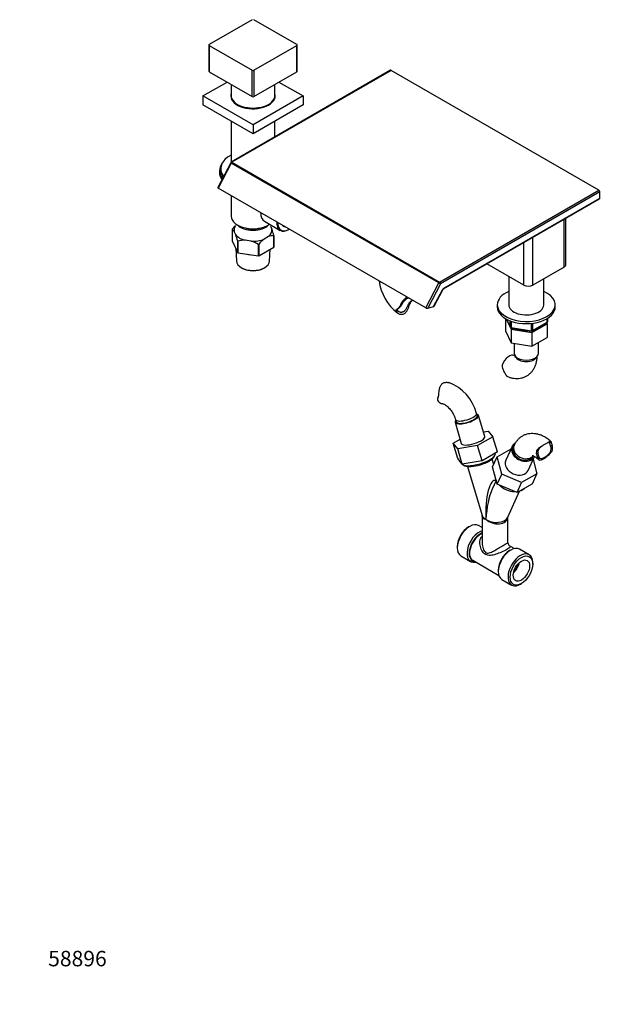
# Paper-space layout 'Layout1' of a CAD drawing. Units: millimetres. Extents: x 0 to 2000, y 0 to 2776.
# Drawn here: x 0 to 455, y 0 to 764 of the extents above; entities that cross this region are included whole.
import ezdxf
from ezdxf import colors
from ezdxf.entities.mleader import LeaderData, LeaderLine
from ezdxf.math import Vec2, Vec3

# ---------------------------------------------------------------- set-up
doc = ezdxf.new("R2010")
doc.units = ezdxf.units.MM
doc.layers.add('DV7_Défaut', color=7, linetype='Continuous')
doc.layers.add('Défaut', color=7, linetype='Continuous')

# ---------------------------------------------------------------- blocks, each defined once
blk = doc.blocks.new('_DOT')
at = {"color": 0}
blk.add_line((0, 0), (-1, 0), dxfattribs=at)
at = {"color": 0, "const_width": 0.333}
blk.add_lwpolyline([(-0.1665, 0, 1), (0.1665, 0, 1)], format="xyb", close=True, dxfattribs=at)
blk = doc.blocks.new('SE6')
at = {"layer": 'DV7_Défaut', "color": 7, "linetype": 'Continuous'}
for p, q in [((180.41, 764.25), (147.17, 745.07)), ((215.05, 745.07), (181.82, 764.25)), ((146.88, 744.66), (146.88, 724.24)), ((147.17, 744.25), (180.41, 725.06)), ((147.17, 744.25), (147.17, 723.84)), ((181.82, 725.06), (215.05, 744.25)), ((215.05, 723.84), (215.05, 744.25)), ((215.35, 724.24), (215.35, 744.66)), ((147.17, 723.84), (180.41, 704.65)), ((287.88, 724.99), (164.25, 653.61)), ((288.38, 724.94), (164.75, 653.56)), ((180.41, 704.65), (180.41, 725.06)), ((181.82, 725.06), (181.82, 704.65)), ((181.82, 704.65), (215.05, 723.84)), ((449.6, 631.86), (288.38, 724.94)), ((142.22, 705.06), (160.96, 715.88)), ((164.11, 714.06), (164.11, 705.47)), ((198.11, 705.47), (198.11, 714.06)), ((201.27, 715.88), (220, 705.06)), ((181.11, 682.6), (142.22, 705.06)), ((142.22, 705.06), (142.22, 698.12)), ((220, 705.06), (181.11, 682.6)), ((220, 705.06), (220, 698.12)), ((181.11, 675.66), (142.22, 698.12)), ((220, 698.12), (181.11, 675.66)), ((164.11, 685.48), (164.11, 653.52)), ((181.11, 682.6), (181.11, 675.66)), ((198.11, 673.16), (198.11, 685.48)), ((163.86, 653.21), (153.77, 633.99)), ((164.21, 652.97), (154.03, 633.56)), ((325.43, 559.89), (164.21, 652.97)), ((164.75, 653.56), (325.97, 560.48)), ((155.11, 647), (155.11, 645.78)), ((156.11, 648.64), (156.11, 647)), ((315.25, 540.48), (154.03, 633.56)), ((164.1, 627.74), (164.1, 611.81)), ((325.97, 560.48), (449.6, 631.86)), ((450.3, 630.63), (326.67, 559.25)), ((450.3, 625.73), (450.3, 630.63)), ((329.04, 555.38), (450.1, 625.27)), ((329.25, 555.84), (450.3, 625.73)), ((169.09, 604.87), (169.44, 604.66)), ((189.92, 607.88), (202.29, 600.73)), ((192.79, 604.66), (193.14, 604.87)), ((194.61, 604.05), (195.74, 601.61)), ((422.59, 572.17), (422.59, 609.39)), ((424, 574.14), (424, 610.21)), ((164.96, 601.61), (164.96, 592.63)), ((167.73, 597.28), (166.48, 599.97)), ((197.22, 587.64), (197.22, 596.62)), ((197.26, 596.7), (197.26, 587.72)), ((209.04, 601.4), (209.38, 601.6)), ((164.96, 592.63), (169.25, 583.39)), ((169.25, 583.39), (169.25, 592.37)), ((169.36, 592.31), (169.36, 583.33)), ((179.69, 592.34), (175.03, 593.06)), ((185.36, 580.85), (185.36, 589.83)), ((185.51, 589.86), (185.51, 580.87)), ((193.07, 595.86), (189.66, 593.88)), ((391.35, 558.22), (391.35, 591.36)), ((398.42, 558.22), (398.42, 595.44)), ((167.66, 586.83), (168.19, 576.88)), ((169.36, 583.33), (185.36, 580.85)), ((185.51, 580.87), (197.22, 587.64)), ((194.04, 576.88), (194.53, 586.08)), ((391.35, 558.22), (362.65, 574.79)), ((172.4, 571.6), (173.1, 571.23)), ((189.13, 571.23), (189.83, 571.6)), ((422.59, 572.17), (398.42, 558.22)), ((315.25, 540.48), (325.43, 559.89)), ((326.67, 559.25), (316.72, 540.29)), ((379.65, 564.97), (379.65, 542.31)), ((406.85, 542.31), (406.85, 563.08)), ((321.34, 541.63), (328.18, 554.66)), ((321.66, 541.83), (328.36, 554.61)), ((295.22, 542), (296.45, 542.71)), ((303.02, 544.07), (301.81, 543.38)), ((303.83, 545.82), (304.86, 546.42)), ((370.75, 542.98), (370.75, 541.35)), ((415.75, 541.35), (415.75, 542.98)), ((292.15, 537.8), (293.35, 538.49)), ((292.91, 539.51), (293.94, 540.11)), ((316.72, 540.29), (321.34, 541.63)), ((377.07, 532.32), (377.07, 522.62)), ((377.65, 531.98), (381.4, 523.92)), ((377.89, 531.86), (380.91, 525.35)), ((377.98, 531.81), (380.85, 525.62)), ((380.85, 525.62), (380.85, 530.41)), ((381.56, 530.11), (381.56, 525.21)), ((397.17, 522.79), (397.17, 528.23)), ((397.55, 521.38), (409.42, 528.23)), ((397.93, 522.49), (409.36, 529.09)), ((398.14, 522.94), (409.57, 529.54)), ((398.14, 528.34), (398.14, 522.94)), ((409.42, 528.23), (409.09, 528.93)), ((409.42, 528.23), (409.42, 517.62)), ((409.57, 529.54), (409.57, 532.41)), ((409.86, 529.95), (409.86, 532.59)), ((377.07, 522.62), (381.4, 513.31)), ((381.4, 523.92), (381.4, 513.31)), ((381.4, 523.92), (397.55, 521.38)), ((381.56, 525.21), (397.17, 522.79)), ((381.66, 524.78), (397.28, 522.36)), ((397.55, 521.38), (397.55, 510.77)), ((381.4, 513.31), (397.55, 510.77)), ((383.75, 512.94), (383.75, 505.42)), ((397.55, 510.77), (409.42, 517.62)), ((402.75, 505.42), (402.75, 513.77)), ((355.19, 456.86), (354.65, 458.69)), ((337.94, 451.74), (342.81, 435.35)), ((338.35, 453.84), (338.89, 452.02)), ((361.02, 440.76), (356.15, 457.15)), ((359.97, 444.28), (363.71, 444.88)), ((363.71, 444.88), (367.33, 440.55)), ((336.52, 435.57), (341.83, 438.64)), ((367.33, 440.55), (355.47, 433.7)), ((370.85, 428.71), (367.33, 440.55)), ((412.51, 436.54), (411.31, 435.84)), ((340.07, 431.22), (336.52, 435.57)), ((340.04, 423.74), (336.52, 435.57)), ((355.47, 433.7), (340.07, 431.22)), ((343.59, 419.38), (340.07, 431.22)), ((358.98, 421.86), (355.47, 433.7)), ((370.85, 428.71), (358.98, 421.86)), ((370.64, 424.9), (381.42, 431.13)), ((382.28, 433.02), (377.41, 422.25)), ((383.73, 433.8), (383.19, 432.61)), ((401.65, 430.26), (402.85, 430.96)), ((413.21, 429.3), (411.98, 428.58)), ((413.21, 434.04), (412.15, 433.43)), ((343.59, 419.38), (340.04, 423.74)), ((358.98, 421.86), (343.59, 419.38)), ((367.99, 419.05), (366.75, 423.23)), ((367.12, 417.13), (370.64, 424.9)), ((368.1, 424.69), (368.9, 425.98)), ((369.22, 427.54), (369.17, 427.74)), ((374.26, 411.48), (370.64, 424.9)), ((394.72, 414.42), (399.59, 425.19)), ((398.52, 422.83), (401.45, 411.75)), ((401.2, 427.11), (402.27, 427.72)), ((402.55, 423.14), (403.78, 423.85)), ((343.09, 419.99), (343.15, 419.79)), ((344.27, 418.67), (345.65, 418.02)), ((347.58, 417.53), (358.91, 379.4)), ((370.74, 403.71), (367.12, 417.13)), ((369.81, 406.67), (366.77, 399.96)), ((370.74, 403.71), (374.26, 411.48)), ((389.62, 404.92), (374.26, 411.48)), ((401.45, 411.75), (389.62, 404.92)), ((397.94, 403.98), (401.45, 411.75)), ((386.1, 397.14), (370.74, 403.71)), ((378.81, 378.04), (387.93, 398.2)), ((386.1, 397.14), (389.62, 404.92)), ((397.94, 403.98), (386.1, 397.14)), ((358.99, 378.87), (358.99, 358.19)), ((378.99, 358.19), (378.99, 378.44)), ((349.33, 370.98), (348.48, 370.5)), ((358.99, 370.01), (356.13, 371.66)), ((339.71, 355.31), (339.71, 354.33)), ((383.95, 353.75), (380.26, 355.88)), ((381.15, 352.61), (380.3, 352.12)), ((395.45, 348.96), (387.95, 353.29)), ((342.53, 348.1), (350.03, 343.78)), ((351.67, 344.67), (371.95, 332.96)), ((371.53, 336.94), (371.53, 335.96)), ((398.26, 341.75), (398.26, 342.73)), ((374.35, 329.73), (381.85, 325.4)), ((388.65, 326.08), (389.49, 326.57))]:
    blk.add_line(p, q, dxfattribs=at)
for centre, radius, start, end in [((164.75, 652.74), 1, 120, 152.3119), ((187.42, 582.76), 29.34, 132.46493, 139.80916), ((162.47, 597.77), 4.58, 28.67267, 56.94149), ((115.14, 578.3), 55.91, 14.57097, 19.83615), ((197.19, 585.12), 11.5, 89.84916, 110.98569), ((143.15, 582.64), 55.91, 14.57097, 19.83615), ((174.92, 572.25), 20.82, 89.70133, 105.49125), ((171.88, 567.03), 26.49, 59.39846, 72.83749), ((207.92, 570.92), 29.34, 128.4962, 139.80916), ((316.9, 566.66), 38.25, 187.82319, 231.65245), ((330.15, 553.72), 2, 123.7336, 153.69513), ((289.15, 547.34), 8.65, 303.48326, 327.61475), ((408.86, 529.95), 1, 300, 0), ((381.81, 525.77), 1, 204.89609, 261.20602), ((397.43, 523.35), 1, 261.20602, 300), ((381.85, 495.49), 7.34, 174.43374, 214.60946), ((340.45, 468.9), 41.87, 28.035, 32.3837), ((320.65, 449.65), 35.18, 14.88386, 69.21119), ((317.69, 474.47), 7.78, 335.48276, 358.34424), ((327.38, 469.65), 3.06, 148.60706, 211.43196), ((430.77, 440.31), 18.64, 191.67264, 199.63161), ((404.59, 428.24), 3.57, 145.51999, 198.47077), ((405.63, 428.79), 3.52, 141.98113, 197.53538), ((406.51, 431.2), 6.06, 334.38366, 21.5484), ((407.17, 431.67), 6.5, 338.54905, 21.4247), ((424.78, 432.89), 24.27, 193.77535, 203.68366), ((351.09, 378.27), 7.9, 4.38366, 8.14727), ((381.69, 358.18), 2.7, 179.92227, 238.38981)]:
    blk.add_arc(centre, radius, start, end, dxfattribs=at)
for centre, major_axis, ratio, start_param, end_param in [((147.88, 744.66), (1, 0), 0.57735, 2.356194, 3.926991), ((214.35, 744.66), (-1, 0), 0.57735, 2.356194, 3.926991), ((147.88, 724.24), (1, 0), 0.57735, 3.141593, 3.926991), ((181.11, 725.47), (-1, 0), 0.57735, 0.785398, 2.356194), ((214.35, 724.24), (-1, 0), 0.57735, 2.356194, 3.141593), ((288.38, 724.12), (0.5, -0.866), 0.57735, 2.356194, 3.141593), ((181.11, 705.06), (-17.25, 0), 0.57735, 6.112728, 6.283185), ((181.11, 705.06), (-17.25, 0), 0.57735, 0, 3.31205), ((181.11, 705.47), (-17, 0), 0.57735, 0, 3.141593), ((181.11, 705.06), (1, 0), 0.57735, 3.926991, 5.497787), ((181.11, 648.64), (25, 0), 0.57735, 2.318559, 3.566755), ((181.11, 647), (-26, 0), 0.57735, 5.870417, 6.283185), ((164.75, 652.74), (0.885, -0.465), 0.056956, 3.141593, 4.095759), ((164.75, 652.74), (-0.5, -0.866), 0.57735, 3.926991, 4.782202), ((164.75, 652.74), (0.5, -0.866), 0.57735, 2.356194, 3.141593), ((181.11, 647), (-26, 0), 0.57735, 0, 0.421193), ((181.11, 645.78), (-26, 0), 0.57735, 0, 0.384335), ((181.11, 647), (25, 0), 0.57735, 3.141593, 3.515443), ((154.8, 633.78), (1.04, -0.14), 0.425846, 2.986074, 3.94024), ((449.6, 631.04), (-0.5, 0.866), 0.57735, 3.926991, 5.497787), ((449.6, 626.14), (-0.5, 0.866), 0.57735, 3.141593, 3.926991), ((181.11, 611.81), (17.01, 0), 0.57735, 3.141593, 5.580664), ((193.13, 621.61), (5, 8.66), 0.57735, 2.740454, 2.911526), ((196.67, 619.57), (6.75, 11.69), 0.57735, 2.321206, 3.141593), ((181.11, 600.79), (14.7, 0), 0.57735, 2.734758, 3.238316), ((181.11, 608.96), (-14, 0), 0.57735, 0.519801, 2.621792), ((181.11, 611.4), (-16.51, 0), 0.57735, 0.785398, 2.356194), ((209.04, 612.43), (6.75, 11.69), 0.57735, 2.321206, 3.926991), ((209.4, 612.22), (-6.5, -11.26), 0.57735, 5.499287, 6.283185), ((209.4, 612.22), (4.75, 8.23), 0.57735, 2.892232, 3.390953), ((181.11, 600.79), (-14.7, 0), 0.57735, 0.426875, 1.143921), ((181.11, 600.79), (-14.7, 0), 0.57735, 2.52127, 3.238316), ((209.4, 612.22), (-6.5, -11.26), 0.57735, 0, 0.785398), ((181.11, 600.79), (14.7, 0), 0.57735, 4.615666, 5.332711), ((181.11, 589.6), (13.6, 0), 0.57735, 4.359633, 4.541546), ((181.11, 577.11), (12.93, 0), 0.57735, 3.172471, 6.252307), ((419.18, 574.14), (-4.82, 0), 0.57735, 2.356194, 3.141593), ((181.11, 576.3), (-11.89, 0), 0.57735, 0.83107, 2.310522), ((325.97, 559.66), (-0.5, -0.866), 0.57735, 3.926991, 4.782202), ((325.97, 559.66), (-0.885, 0.465), 0.056956, 0.954166, 2.524963), ((325.97, 559.66), (0.5, -0.866), 0.57735, 0.785398, 2.356194), ((394.88, 560.26), (5, 0), 0.57735, 3.926991, 5.497787), ((329.25, 554.21), (1, 1.73), 0.57735, 0.785398, 1.640609), ((327.48, 555.07), (-0.885, 0.465), 0.056956, 2.524963, 3.141593), ((328.54, 556.25), (-0.5, 0.866), 0.57735, 3.148829, 3.926991), ((393.25, 542.98), (-22.5, 0), 0.57735, 5.361457, 6.283185), ((393.25, 542.98), (-22.5, 0), 0.57735, 0, 4.063321), ((300.55, 541.87), (-4.25, -7.36), 0.57735, 3.904528, 5.017442), ((300.55, 541.87), (-3.5, -6.06), 0.57735, 3.64135, 4.902069), ((393.25, 542.98), (-13.65, 0), 0.57735, 6.197567, 6.283185), ((393.25, 542.98), (-13.65, 0), 0.57735, 0, 3.227211), ((316.02, 540.7), (1.04, -0.14), 0.425846, 3.94024, 5.511037), ((320.64, 542.04), (-1.04, 0.14), 0.425846, 2.369444, 2.986074), ((393.25, 541.35), (-22.5, 0), 0.57735, 0, 3.141593), ((408.86, 529.95), (-0.5, 0.866), 0.57735, 3.141593, 3.926991), ((408.86, 529.95), (-1, 0), 0.57735, 2.356194, 3.141593), ((381.81, 525.77), (-1, 0), 0.57735, 0.261799, 1.308997), ((381.81, 525.77), (0.907, 0.421), 0.788675, 2.790713, 3.141593), ((381.81, 525.77), (0.153, 0.988), 0.211325, 2.202711, 3.141593), ((393.25, 530.73), (-13.6, 0), 0.57735, 1.001209, 1.616785), ((397.43, 523.35), (-1, 0), 0.57735, 1.308997, 2.356194), ((397.43, 523.35), (0.153, 0.988), 0.211325, 2.202711, 3.141593), ((397.43, 523.35), (-0.5, 0.866), 0.57735, 3.141593, 3.926991), ((393.25, 530.73), (-13.6, 0), 0.57735, 2.190713, 2.521676), ((393.25, 505.42), (-9.5, 0), 0.57735, 0, 3.141593), ((379.87, 496.07), (-4.25, -7.36), 0.57735, 3.142238, 5.017442), ((393.25, 503.79), (-8.5, 0), 0.57735, 0.209502, 2.932091), ((329.03, 474.71), (0.84, 8.46), 0.754344, 2.5472, 3.127739), ((346.5, 456.26), (8.15, 2.42), 0.31246, 3.143013, 6.282953), ((347.04, 454.44), (9.11, 2.71), 0.31246, 2.678638, 6.283185), ((347.04, 454.44), (8.15, 2.42), 0.31246, 3.141593, 6.283185), ((347.04, 454.44), (9.11, 2.71), 0.31246, 0, 0.462955), ((351.91, 438.05), (9.11, 2.71), 0.31246, 3.141593, 6.283185), ((390.93, 429.1), (8.66, -3.92), 0.754344, 2.645534, 6.283185), ((390.93, 429.1), (7.74, -3.5), 0.754344, 3.141593, 6.283185), ((391.47, 430.3), (7.74, -3.5), 0.754344, 3.141851, 6.096984), ((408.94, 428.57), (6.17, 5.85), 0.31246, 2.968674, 5.149577), ((408.94, 428.57), (5.08, 4.81), 0.31246, 3.084048, 5.034203), ((356.19, 423.67), (13.04, 3.87), 0.31246, 3.141593, 6.283185), ((356.51, 422.57), (11.89, 3.53), 0.31246, 3.476762, 5.948016), ((386.06, 418.34), (8.66, -3.92), 0.754344, 3.141593, 6.283185), ((368.99, 380.59), (0.2, -26.05), 0.275885, 3.013968, 4.867636), ((381.79, 408.89), (-12.39, 5.61), 0.754344, 0.316917, 0.793771), ((368.99, 380.59), (-2.66, -24.55), 0.272045, 3.834092, 4.908829), ((381.79, 408.89), (-12.39, 5.61), 0.754344, 1.118504, 2.078168), ((381.79, 408.89), (-12.39, 5.61), 0.754344, 2.449759, 2.841309), ((368.99, 380.59), (10.19, 0.56), 0.516325, 3.264089, 3.917352), ((368.99, 380.59), (9.97, 2.04), 0.391289, 3.061662, 3.84706), ((368.99, 380.59), (-9.68, 3.54), 0.705216, 1.037637, 3.32923), ((368.99, 380.59), (-10.15, 1.41), 0.629151, 0.891262, 2.958117), ((349.33, 359.88), (-6.8, -11.78), 0.57735, 3.141593, 6.283185), ((348.48, 360.37), (6.2, 10.74), 0.57735, 0.785398, 2.356194), ((356.83, 355.55), (6.8, 11.78), 0.57735, 0.558616, 3.63155), ((357.67, 355.06), (-6.2, -10.74), 0.57735, 3.776597, 6.283185), ((357.67, 355.06), (-6, -10.39), 0.57735, 3.771544, 6.283185), ((381.15, 341.51), (-6.8, -11.78), 0.57735, 3.141593, 6.283185), ((380.3, 342), (6.2, 10.74), 0.57735, 0.785398, 2.356194), ((357.67, 355.06), (-6.2, -10.74), 0.57735, 0, 0.254688), ((388.65, 337.18), (6.8, 11.78), 0.57735, 0, 3.926991), ((388.65, 337.18), (6.8, 11.78), 0.57735, 5.497787, 6.283185), ((381.72, 341.18), (4.5, 7.79), 0.57735, 4.185234, 5.239544), ((381.72, 341.18), (-4, -6.93), 0.57735, 1.128969, 2.012624)]:
    blk.add_ellipse(centre, major_axis=major_axis, ratio=ratio, start_param=start_param, end_param=end_param, dxfattribs=at)
for major_axis in [(-6.2, -10.74), (4.5, 7.79)]:
    blk.add_ellipse((389.49, 336.69), major_axis=major_axis, ratio=0.57735, dxfattribs=at)
for points in [[(164.96, 601.61), (164.98, 601.65), (165, 601.69)], [(197.26, 596.7), (197.24, 596.66), (197.22, 596.62)], [(169.36, 592.31), (169.3, 592.34), (169.25, 592.37)], [(185.51, 589.86), (185.44, 589.84), (185.36, 589.83)], [(169.36, 583.33), (169.3, 583.36), (169.25, 583.39)], [(185.51, 580.87), (185.44, 580.86), (185.36, 580.85)], [(197.26, 587.72), (197.24, 587.68), (197.22, 587.64)]]:
    blk.add_open_spline(points, degree=2, dxfattribs=at)
for points, knots in [([(292.15, 537.8), (292.37, 537.35), (292.73, 536.94), (293.42, 536.43), (293.67, 536.27), (294.21, 536), (294.5, 535.89), (295.1, 535.72), (295.42, 535.65), (296.05, 535.58), (296.37, 535.57), (297.02, 535.62), (297.34, 535.68), (297.98, 535.88), (298.29, 536.01), (299.17, 536.52), (299.67, 536.99), (300.34, 537.86), (300.54, 538.17), (300.92, 538.82), (301.1, 539.17), (301.43, 539.89), (301.59, 540.26), (301.89, 541.01), (302.04, 541.39), (302.32, 542.16), (302.46, 542.56), (302.74, 543.32), (302.88, 543.7), (303.02, 544.07)], [0, 0, 0, 0, 0.125, 0.125, 0.1875, 0.1875, 0.25, 0.25, 0.3125, 0.3125, 0.375, 0.375, 0.4375, 0.4375, 0.5, 0.5, 0.625, 0.625, 0.6875, 0.6875, 0.75, 0.75, 0.8125, 0.8125, 0.875, 0.875, 0.9375, 0.9375, 1, 1, 1, 1]), ([(293.35, 538.49), (293.56, 538.21), (293.84, 537.96), (294.34, 537.67), (294.53, 537.58), (294.91, 537.44), (295.11, 537.39), (295.53, 537.32), (295.75, 537.3), (296.2, 537.29), (296.42, 537.31), (296.87, 537.39), (297.1, 537.45), (297.55, 537.61), (297.77, 537.72), (298.42, 538.09), (298.82, 538.42), (299.37, 539.01), (299.55, 539.23), (299.89, 539.68), (300.05, 539.92), (300.35, 540.41), (300.5, 540.67), (300.79, 541.2), (300.92, 541.47), (301.19, 542.01), (301.32, 542.28), (301.57, 542.83), (301.69, 543.11), (301.81, 543.38)], [0, 0, 0, 0, 0.125, 0.125, 0.1875, 0.1875, 0.25, 0.25, 0.3125, 0.3125, 0.375, 0.375, 0.4375, 0.4375, 0.5, 0.5, 0.625, 0.625, 0.6875, 0.6875, 0.75, 0.75, 0.8125, 0.8125, 0.875, 0.875, 0.9375, 0.9375, 1, 1, 1, 1]), ([(303.55, 545.68), (303.38, 545.6), (303.22, 545.49), (302.91, 545.2), (302.76, 545.02), (302.47, 544.63), (302.33, 544.4), (302.06, 543.91), (301.94, 543.65), (301.81, 543.38)], [0, 0, 0, 0, 0.25, 0.25, 0.5, 0.5, 0.75, 0.75, 1, 1, 1, 1]), ([(303.75, 545.52), (303.74, 545.51), (303.73, 545.49), (303.59, 545.28), (303.46, 545.07), (303.23, 544.6), (303.12, 544.34), (303.02, 544.07)], [0, 0, 0, 0, 0.040316, 0.040316, 0.520158, 0.520158, 1, 1, 1, 1]), ([(304.65, 546.61), (304.64, 546.58), (304.62, 546.55), (304.5, 546.36), (304.36, 546.2), (304.01, 545.92), (303.8, 545.79), (303.55, 545.68)], [0, 0, 0, 0, 0.089867, 0.089867, 0.544933, 0.544933, 1, 1, 1, 1]), ([(292.61, 539.36), (292.46, 539.29), (292.33, 539.2), (292.13, 538.99), (292.06, 538.86), (291.98, 538.58), (291.97, 538.44), (292.02, 538.12), (292.07, 537.96), (292.15, 537.8)], [0, 0, 0, 0, 0.25, 0.25, 0.5, 0.5, 0.75, 0.75, 1, 1, 1, 1]), ([(295.22, 542), (294.99, 541.67), (294.77, 541.37), (294.34, 540.81), (294.12, 540.55), (293.55, 539.97), (293.21, 539.69), (292.87, 539.49)], [0, 0, 0, 0, 0.278267, 0.278267, 0.556533, 0.556533, 1, 1, 1, 1]), ([(293.13, 539.4), (293.13, 539.38), (293.12, 539.36), (293.09, 539.21), (293.1, 539.07), (293.18, 538.78), (293.25, 538.64), (293.35, 538.49)], [0, 0, 0, 0, 0.069654, 0.069654, 0.534827, 0.534827, 1, 1, 1, 1]), ([(378.7, 487.26), (379.15, 487.06), (380.29, 486.57), (382.42, 486.04), (384.88, 485.72), (387.29, 485.75), (389.68, 486.14), (392, 486.91), (394.18, 488.06), (396.1, 489.52), (397.76, 491.26), (399.13, 493.23), (400.23, 495.43), (401.05, 497.84), (401.57, 500.38), (401.71, 502.23), (401.74, 503.1)], [0, 0, 0, 0, 0.038677, 0.115857, 0.190234, 0.262113, 0.332116, 0.407586, 0.480917, 0.552869, 0.624215, 0.695918, 0.768973, 0.844264, 0.922397, 1, 1, 1, 1]), ([(384.74, 503.11), (384.66, 503.15), (384.47, 503.24), (384.26, 503.36), (384.12, 503.43)], [0, 0, 0, 0, 0.431375, 1, 1, 1, 1]), ([(384.72, 503.12), (384.7, 502.85), (384.62, 502.35), (384.5, 502), (384.47, 501.95), (384.47, 501.95)], [0, 0, 0, 0, 0.338141, 0.725677, 1, 1, 1, 1]), ([(325.46, 474.25), (325.53, 475.07), (325.62, 475.88), (325.81, 477.07), (325.88, 477.46), (326.04, 478.2), (326.14, 478.56), (326.36, 479.25), (326.48, 479.59), (326.78, 480.22), (326.94, 480.51), (327.32, 481.05), (327.53, 481.31), (328.02, 481.77), (328.29, 481.96), (329.17, 482.48), (329.83, 482.68), (330.9, 482.8), (331.26, 482.81), (331.99, 482.77), (332.35, 482.72), (332.85, 482.62), (333, 482.58), (333.14, 482.54)], [0, 0, 0, 0, 0.161219, 0.161219, 0.2418286, 0.2418286, 0.3224381, 0.3224381, 0.4030476, 0.4030476, 0.4836571, 0.4836571, 0.5642666, 0.5642666, 0.6448762, 0.6448762, 0.8060952, 0.8060952, 0.8867047, 0.8867047, 0.9673142, 0.9673142, 1, 1, 1, 1]), ([(378.7, 487.2), (378.7, 487.21), (378.69, 487.21), (378.53, 487.28), (378.39, 487.37), (378.1, 487.61), (377.96, 487.76), (377.68, 488.12), (377.55, 488.33), (377.41, 488.58)], [0, 0, 0, 0, 0.0152152, 0.0152152, 0.3434768, 0.3434768, 0.6717384, 0.6717384, 1, 1, 1, 1]), ([(328.19, 466.25), (328.23, 466.24), (328.33, 466.23), (328.78, 466.12), (329.58, 465.76), (330.6, 465.15), (331.76, 464.26), (333, 463.09), (334.25, 461.66), (335.45, 460.03), (336.53, 458.24), (337.45, 456.38), (338.04, 454.86), (338.28, 454.09), (338.35, 453.84)], [0, 0, 0, 0, 0.049155, 0.137066, 0.222762, 0.309198, 0.397564, 0.488432, 0.581629, 0.676625, 0.772724, 0.869182, 0.965063, 1, 1, 1, 1]), ([(412.28, 437.05), (411.99, 437.31), (410.98, 438.2), (408.91, 439.62), (406.23, 441.1), (403.53, 442.16), (400.92, 442.8), (398.45, 443.07), (396.06, 442.98), (393.69, 442.54), (391.39, 441.72), (389.25, 440.53), (387.36, 439.02), (385.75, 437.26), (384.53, 435.45), (383.99, 434.33), (383.73, 433.8)], [0, 0, 0, 0, 0.028927, 0.116538, 0.205162, 0.293864, 0.37091, 0.44516, 0.516984, 0.587029, 0.662426, 0.735788, 0.8079, 0.879504, 0.951605, 1, 1, 1, 1]), ([(412.51, 436.54), (412.44, 436.87), (412.36, 437.05), (412.17, 437.16), (412.1, 437.17), (411.93, 437.14), (411.84, 437.09), (411.62, 436.96), (411.49, 436.87), (411.2, 436.67), (411.03, 436.55), (410.66, 436.28), (410.44, 436.13), (409.95, 435.82), (409.69, 435.66), (408.81, 435.15), (408.14, 434.8), (407.07, 434.26), (406.71, 434.08), (405.99, 433.7), (405.63, 433.5), (404.91, 433.09), (404.56, 432.88), (403.88, 432.43), (403.56, 432.19), (402.94, 431.69), (402.64, 431.42), (402.1, 430.87), (401.86, 430.57), (401.65, 430.26)], [0, 0, 0, 0, 0.125, 0.125, 0.1875, 0.1875, 0.25, 0.25, 0.3125, 0.3125, 0.375, 0.375, 0.4375, 0.4375, 0.5, 0.5, 0.625, 0.625, 0.6875, 0.6875, 0.75, 0.75, 0.8125, 0.8125, 0.875, 0.875, 0.9375, 0.9375, 1, 1, 1, 1]), ([(412.15, 433.43), (412.05, 433.7), (411.96, 433.97), (411.79, 434.46), (411.72, 434.7), (411.59, 435.11), (411.53, 435.3), (411.41, 435.61), (411.36, 435.74), (411.31, 435.84)], [0, 0, 0, 0, 0.25, 0.25, 0.5, 0.5, 0.75, 0.75, 1, 1, 1, 1]), ([(406.31, 433.87), (406.29, 433.85), (406.27, 433.84), (406, 433.67), (405.75, 433.51), (405.25, 433.17), (405, 432.99), (404.52, 432.62), (404.28, 432.43), (403.83, 432.04), (403.62, 431.84), (403.21, 431.41), (403.02, 431.19), (402.85, 430.96)], [0, 0, 0, 0, 0.015892, 0.015892, 0.212713, 0.212713, 0.409535, 0.409535, 0.606357, 0.606357, 0.803178, 0.803178, 1, 1, 1, 1]), ([(397.85, 426.02), (397.85, 426.02), (397.92, 426.02), (398.36, 425.92), (399.13, 425.6), (400.13, 425.02), (401.25, 424.19), (402.18, 423.34), (402.65, 422.85), (402.77, 422.72)], [0, 0, 0, 0, 0.134366, 0.302111, 0.463234, 0.625287, 0.79063, 0.954895, 1, 1, 1, 1]), ([(403.78, 423.85), (403.63, 424.05), (403.49, 424.28), (403.3, 424.69), (403.23, 424.83), (403.11, 425.14), (403.04, 425.3), (402.86, 425.8), (402.74, 426.16), (402.51, 426.92), (402.39, 427.32), (402.27, 427.72)], [0, 0, 0, 0, 0.25, 0.25, 0.375, 0.375, 0.5, 0.5, 0.75, 0.75, 1, 1, 1, 1]), ([(380.3, 355.86), (380.42, 355.79), (380.51, 355.72), (380.71, 355.52), (380.77, 355.39), (380.74, 355.08), (380.65, 354.9), (380.29, 354.47), (380.02, 354.23), (379.25, 353.67), (378.76, 353.36), (377.03, 352.36), (375.53, 351.62), (372.54, 350.32), (371.03, 349.74), (368.16, 348.85), (366.77, 348.52), (364.11, 348.33), (362.81, 348.5), (360.48, 349.84), (359.53, 350.97), (358.12, 353.5), (357.63, 354.92), (357.14, 357.75), (357.14, 359.2), (357.77, 361.47), (358.26, 362.36), (358.98, 363.04)], [0, 0, 0, 0, 0.030239, 0.030239, 0.079988, 0.079988, 0.129738, 0.129738, 0.179487, 0.179487, 0.229237, 0.229237, 0.328736, 0.328736, 0.428235, 0.428235, 0.527735, 0.527735, 0.627234, 0.627234, 0.726733, 0.726733, 0.826232, 0.826232, 0.925731, 0.925731, 1, 1, 1, 1]), ([(358.99, 358.19), (358.99, 358.11), (358.99, 358.03), (359.02, 356.54), (359.24, 355.15), (359.92, 353.15), (360.21, 352.49), (360.95, 351.34), (361.41, 350.85), (362.46, 350.25), (363.04, 350.15), (364.17, 350.22), (364.75, 350.38), (366.45, 351.01), (367.6, 351.64), (369.99, 353.01), (371.24, 353.79), (373.76, 355.33), (375.04, 356.11), (377.12, 357.31), (377.9, 357.72), (378.8, 358.15), (378.99, 358.22), (378.99, 358.21)], [0, 0, 0, 0, 0.0071233, 0.0071233, 0.1322394, 0.1322394, 0.1947975, 0.1947975, 0.2573555, 0.2573555, 0.3199136, 0.3199136, 0.3824717, 0.3824717, 0.5075878, 0.5075878, 0.6327039, 0.6327039, 0.75782, 0.75782, 0.8829361, 0.8829361, 1, 1, 1, 1])]:
    blk.add_open_spline(points, degree=3, knots=knots, dxfattribs=at)

psp = doc.layouts.get("Layout1")

# ---------------------------------------------------------------- block references
at = {"layer": 'Défaut'}
psp.add_blockref('SE6', (0, 0), dxfattribs=at)

# ---------------------------------------------------------------- leaders
at = {"layer": 'Défaut', "color": 7, "linetype": 'Continuous'}
ml = psp.add_multileader_mtext('Standard', dxfattribs=at)
ml.set_content('{\\pxsm0.9;\\fSolid Edge ISO|b1||i0||c0|p34;\\W1.;17/03/2016\\P}', color=256)
ml.set_leader_properties()
ml.set_arrow_properties(name='DOT')
ml.build(insert=Vec2(0, 0))
ml.multileader.update_dxf_attribs({"leader_type": 0, "dogleg_length": 0, "arrow_head_size": 12})
ctx = ml.context
ctx.base_point, ctx.char_height, ctx.arrow_head_size, ctx.landing_gap_size = Vec3(1910.27, 2768.46), 12, 12, 4.2
notes = []
notes.append((ctx, [(0, (0, 0, 0), (0, 0), (1, 0), 1, [])]))
ctx.mtext.insert = Vec3(1914.47, 2774.58)
ml = psp.add_multileader_mtext('Standard', dxfattribs=at)
ml.set_content('{\\pxsm0.9;\\fArial|b1||i0||c0|p34;\\W1.;1122/AUS\\P}', color=256)
ml.set_leader_properties()
ml.set_arrow_properties(name='DOT')
ml.build(insert=Vec2(0, 0))
ml.multileader.update_dxf_attribs({"leader_type": 0, "dogleg_length": 0, "arrow_head_size": 12})
ctx = ml.context
ctx.base_point, ctx.char_height, ctx.arrow_head_size, ctx.landing_gap_size = Vec3(14.76, 2759.83), 12, 12, 4.2
notes.append((ctx, [(0, (0, 0, 0), (0, 0), (1, 0), 1, [])]))
ctx.mtext.insert = Vec3(18.96, 2765.95)
ml = psp.add_multileader_mtext('Standard', dxfattribs=at)
ml.set_content('{\\pxsm0.9;\\fArial|b1||i0||c0|p34;\\W1.;58896\\P}', color=256)
ml.set_leader_properties()
ml.set_arrow_properties(name='DOT')
ml.build(insert=Vec2(0, 0))
ml.multileader.update_dxf_attribs({"leader_type": 0, "dogleg_length": 0, "arrow_head_size": 12})
ctx = ml.context
ctx.base_point, ctx.char_height, ctx.arrow_head_size, ctx.landing_gap_size = Vec3(17.92, 35.38), 12, 12, 4.2
notes.append((ctx, [(0, (0, 0, 0), (0, 0), (1, 0), 1, [])]))
ctx.mtext.insert = Vec3(22.12, 41.5)
for ctx, leaders in notes:
    for number, flags, end, landing, length, lines in leaders:
        leader = LeaderData()
        leader.index, (leader.has_last_leader_line, leader.has_dogleg_vector, leader.attachment_direction) = number, flags
        leader.last_leader_point, leader.dogleg_vector, leader.dogleg_length = Vec3(end), Vec3(landing), length
        for number, points, colour, breaks in lines:
            line = LeaderLine()
            line.index, line.vertices, line.color, line.breaks = number, Vec3.list(points), colors.encode_raw_color(colour), breaks
            leader.lines.append(line)
        ctx.leaders.append(leader)

doc.saveas('drawing.dxf')
